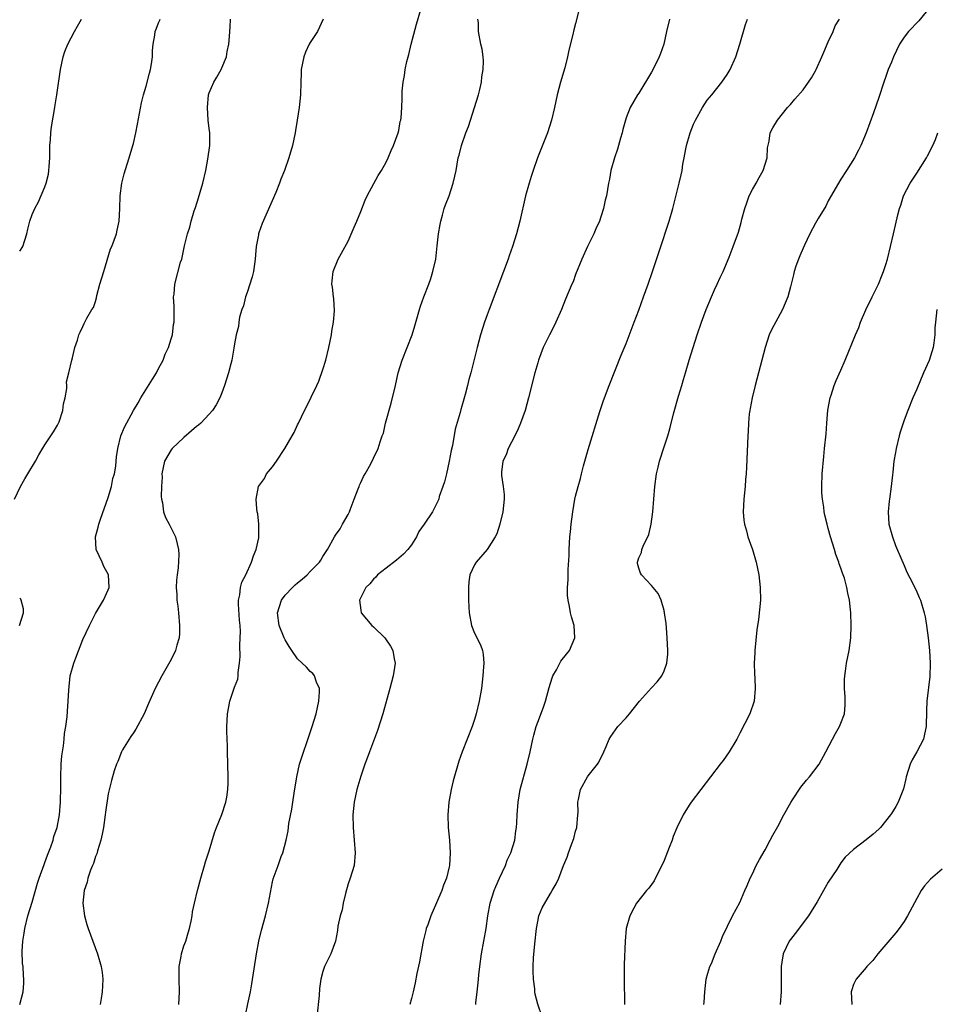
# Model space of a CAD drawing. Units: inches. Extents: x 2577000 to 2580000, y 1497000 to 1500000.
# Drawn here: x 2579717 to 2579862, y 1497311 to 1497467 of the extents above; entities that cross this region are included whole.
import ezdxf

# ---------------------------------------------------------------- set-up
doc = ezdxf.new("R2010")
doc.units = ezdxf.units.IN
doc.header["$MEASUREMENT"] = 0
doc.layers.add('LD25771497_10ft', color=141, linetype='Continuous')

msp = doc.modelspace()

# ---------------------------------------------------------------- linework, layer by layer
at = {"layer": 'LD25771497_10ft'}
for points, elevation in [([(2579742.17, 1497311), (2579742.28, 1497313), (2579742.23, 1497315), (2579742.26, 1497317), (2579742.55, 1497318.55), (2579742.61, 1497319), (2579743, 1497320.24), (2579743.29, 1497321), (2579743.67, 1497322.33), (2579743.9, 1497323), (2579744.15, 1497324.15), (2579744.28, 1497325), (2579744.36, 1497325.64), (2579744.66, 1497327), (2579745.13, 1497329), (2579745.65, 1497331), (2579746.23, 1497333), (2579746.42, 1497333.58), (2579747, 1497335.3), (2579747.84, 1497338.16), (2579748.15, 1497339), (2579749, 1497341.06), (2579749.65, 1497343), (2579749.78, 1497343.78), (2579749.97, 1497345), (2579749.99, 1497346.01), (2579749.99, 1497347), (2579749.9, 1497351), (2579749.89, 1497351.89), (2579749.78, 1497354.22), (2579749.8, 1497355), (2579749.86, 1497355.86), (2579749.91, 1497357), (2579750.11, 1497358.11), (2579750.29, 1497359), (2579751, 1497361.21), (2579751.53, 1497362.47), (2579751.58, 1497363), (2579751.56, 1497363.56), (2579751.8, 1497365), (2579751.92, 1497366.08), (2579751.83, 1497367.83), (2579751.92, 1497369), (2579751.95, 1497370.05), (2579751.88, 1497371), (2579751.81, 1497371.81), (2579751.64, 1497374.36), (2579751.65, 1497375), (2579751.86, 1497375.86), (2579751.96, 1497377), (2579752.18, 1497377.82), (2579752.8, 1497379), (2579753.69, 1497381), (2579753.99, 1497382.01), (2579754.46, 1497383), (2579754.86, 1497384.86), (2579754.87, 1497385), (2579754.84, 1497385.16), (2579754.85, 1497387), (2579754.68, 1497388.68), (2579754.59, 1497389), (2579754.53, 1497389.46), (2579754.43, 1497391), (2579754.82, 1497393), (2579755.73, 1497394.27), (2579756.09, 1497395), (2579757, 1497396.1), (2579757.65, 1497397), (2579758.96, 1497399), (2579760.15, 1497401), (2579760.45, 1497401.55), (2579761, 1497402.75), (2579761.14, 1497403), (2579762.1, 1497405), (2579762.42, 1497405.58), (2579763.13, 1497407.13), (2579764.02, 1497409), (2579764.35, 1497409.65), (2579765, 1497411.53), (2579765.44, 1497413), (2579765.95, 1497415), (2579766.35, 1497417), (2579766.4, 1497417.6), (2579766.65, 1497419), (2579766.81, 1497420.81), (2579766.75, 1497422.75), (2579766.7, 1497423), (2579766.54, 1497424.54), (2579766.43, 1497425), (2579766.46, 1497425.54), (2579766.6, 1497427), (2579767.43, 1497429), (2579769, 1497431.84), (2579769.96, 1497434.04), (2579770.35, 1497435), (2579771, 1497436.52), (2579771.67, 1497438.33), (2579771.99, 1497439), (2579773.75, 1497442.25), (2579774.26, 1497443), (2579775, 1497444.31), (2579775.34, 1497445), (2579775.81, 1497446.19), (2579776.19, 1497447), (2579776.91, 1497449), (2579777, 1497449.37), (2579777.24, 1497450.76), (2579777.31, 1497451), (2579777.37, 1497451.37), (2579777.51, 1497453), (2579777.56, 1497454.44), (2579777.57, 1497455.57), (2579777.69, 1497457), (2579777.92, 1497458.08), (2579778.02, 1497459), (2579778.29, 1497460.29), (2579778.6, 1497461.4), (2579778.99, 1497463), (2579779.82, 1497466.18), (2579780.49, 1497468.49)], 9450), ([(2579805.66, 1497469), (2579805, 1497466.27), (2579804.71, 1497465.29), (2579804.56, 1497464.56), (2579803.95, 1497462.05), (2579803.74, 1497461), (2579803.28, 1497459.28), (2579802.61, 1497457), (2579802.1, 1497455), (2579801.65, 1497453), (2579801.17, 1497451), (2579800.55, 1497449), (2579798.97, 1497445), (2579798.26, 1497443), (2579797.96, 1497442.04), (2579797.64, 1497441), (2579797.09, 1497439), (2579796.19, 1497435), (2579795.64, 1497433), (2579795.01, 1497431), (2579794.48, 1497429.52), (2579794.33, 1497429), (2579793.6, 1497427), (2579791.3, 1497421), (2579791, 1497420.16), (2579790.58, 1497419), (2579789.96, 1497417), (2579789.41, 1497415), (2579788.41, 1497411), (2579788.1, 1497409.9), (2579787.91, 1497409), (2579787.53, 1497407.53), (2579787, 1497405.73), (2579786.82, 1497405.18), (2579786.71, 1497404.71), (2579785.94, 1497402.06), (2579785.5, 1497399.5), (2579785.31, 1497398.69), (2579785.01, 1497397), (2579784.54, 1497395), (2579784.27, 1497393.73), (2579783.98, 1497393), (2579783.42, 1497391.42), (2579783.33, 1497391), (2579783.25, 1497390.75), (2579783, 1497390.22), (2579782.37, 1497389), (2579781.05, 1497387), (2579780.16, 1497385.84), (2579779.8, 1497385), (2579779, 1497383.76), (2579778.46, 1497383), (2579777.75, 1497382.25), (2579777, 1497381.66), (2579776.66, 1497381.34), (2579775, 1497380.08), (2579773.65, 1497379), (2579773.36, 1497378.64), (2579773, 1497378.32), (2579772.43, 1497377.57), (2579771.82, 1497377), (2579770.8, 1497375), (2579771, 1497373.39), (2579771.06, 1497373), (2579772.75, 1497371), (2579773, 1497370.78), (2579774.8, 1497369), (2579775.72, 1497367.72), (2579776.09, 1497367), (2579776.27, 1497365.72), (2579776.42, 1497365), (2579776.34, 1497364.34), (2579776.13, 1497363), (2579775.59, 1497361), (2579774.46, 1497357), (2579773.62, 1497354.38), (2579772.4, 1497351), (2579772.01, 1497349.99), (2579771.65, 1497349), (2579771, 1497347.14), (2579770.37, 1497345), (2579769.94, 1497343), (2579769.74, 1497341), (2579769.77, 1497339), (2579769.97, 1497337), (2579770.12, 1497335), (2579769.93, 1497333), (2579769.33, 1497331), (2579769, 1497330.06), (2579768.55, 1497328.55), (2579768.19, 1497327), (2579768.05, 1497325.95), (2579767.74, 1497325), (2579767.37, 1497323.37), (2579767.31, 1497322.69), (2579766.99, 1497321.01), (2579766.25, 1497319), (2579765.53, 1497317.53), (2579765.26, 1497317), (2579765, 1497316.22), (2579764.67, 1497315), (2579764.48, 1497313.52), (2579764.4, 1497312.4), (2579764.04, 1497309)], 9470), ([(2579861.2, 1497469), (2579859.31, 1497466.69), (2579857.72, 1497465), (2579857, 1497464.1), (2579856.25, 1497463), (2579855.31, 1497461), (2579855, 1497460.16), (2579854.5, 1497459), (2579854.12, 1497457.88), (2579853.77, 1497457), (2579853, 1497454.55), (2579852.14, 1497452.14), (2579850.97, 1497449), (2579850.16, 1497447), (2579849.79, 1497446.21), (2579849.13, 1497445), (2579847.9, 1497443), (2579847, 1497441.66), (2579845, 1497438.19), (2579844.61, 1497437.39), (2579843.41, 1497435.42), (2579843, 1497434.69), (2579842.09, 1497433), (2579841.22, 1497431.22), (2579841, 1497430.74), (2579840.52, 1497429.48), (2579840.29, 1497429), (2579839.88, 1497427.88), (2579839.6, 1497427), (2579839.5, 1497426.5), (2579839, 1497424.62), (2579838.59, 1497423), (2579837.76, 1497421), (2579837, 1497419.64), (2579836.08, 1497417.92), (2579835.66, 1497417), (2579834.99, 1497415), (2579833.97, 1497411), (2579833.44, 1497409), (2579832.95, 1497407), (2579832.65, 1497405.35), (2579832.57, 1497405), (2579832.5, 1497404.5), (2579832.35, 1497403), (2579832.3, 1497401.7), (2579832.25, 1497401), (2579832.05, 1497396.05), (2579831.99, 1497395), (2579831.9, 1497394.1), (2579831.82, 1497393), (2579831.63, 1497391), (2579831.54, 1497389), (2579831.65, 1497387.65), (2579831.73, 1497387), (2579832.04, 1497385.96), (2579832.28, 1497385), (2579832.46, 1497384.46), (2579832.99, 1497383), (2579833.59, 1497381), (2579834.01, 1497379), (2579834.24, 1497377), (2579834.25, 1497375), (2579833.94, 1497371.94), (2579833.71, 1497370.29), (2579833.37, 1497367), (2579833.36, 1497366.64), (2579833.27, 1497365), (2579833.31, 1497363.31), (2579833.37, 1497362.63), (2579833.44, 1497361), (2579833.25, 1497359), (2579832.56, 1497357), (2579831, 1497353.92), (2579830.5, 1497353), (2579829.32, 1497351), (2579828.37, 1497349.63), (2579827.9, 1497349), (2579823.31, 1497343), (2579823, 1497342.54), (2579822.02, 1497341), (2579821.04, 1497338.96), (2579820.45, 1497337.55), (2579820.27, 1497337), (2579819.82, 1497335.82), (2579819, 1497333.76), (2579818.67, 1497333), (2579818.29, 1497332.29), (2579817.44, 1497330.56), (2579817, 1497329.98), (2579816.59, 1497329.41), (2579816.23, 1497329), (2579814.66, 1497327), (2579814.23, 1497326.23), (2579813.57, 1497325), (2579813.02, 1497323), (2579812.86, 1497321), (2579812.7, 1497317.3), (2579812.71, 1497316.71), (2579812.67, 1497315), (2579812.7, 1497313.3), (2579812.75, 1497312.75), (2579812.76, 1497311)], 9510), ([(2579716.2, 1497391), (2579717.11, 1497393), (2579717.82, 1497394.18), (2579718.28, 1497395), (2579719.48, 1497397), (2579720.02, 1497397.98), (2579721, 1497399.58), (2579721.95, 1497401), (2579722.36, 1497401.64), (2579723, 1497402.71), (2579723.14, 1497403), (2579723.23, 1497403.23), (2579723.84, 1497405), (2579723.95, 1497406.05), (2579724.22, 1497407), (2579724.48, 1497408.48), (2579724.45, 1497409), (2579724.43, 1497409.57), (2579724.78, 1497411), (2579725.24, 1497413), (2579725.36, 1497413.36), (2579725.74, 1497415), (2579726.13, 1497416.13), (2579726.37, 1497417), (2579726.56, 1497417.44), (2579727, 1497418.33), (2579727.19, 1497418.81), (2579727.62, 1497419.62), (2579728.41, 1497421), (2579728.66, 1497421.34), (2579729, 1497422.29), (2579729.16, 1497422.84), (2579729.23, 1497423.23), (2579729.71, 1497425), (2579730.3, 1497427), (2579731.4, 1497430.6), (2579731.58, 1497431), (2579732.3, 1497433), (2579732.45, 1497433.55), (2579732.74, 1497435), (2579732.84, 1497437), (2579732.89, 1497439), (2579733.16, 1497441), (2579733.53, 1497442.47), (2579734, 1497444), (2579734.33, 1497445), (2579734.93, 1497447), (2579735, 1497447.29), (2579735.39, 1497449), (2579735.66, 1497450.34), (2579736.27, 1497453.73), (2579736.58, 1497455), (2579737, 1497456.36), (2579737.56, 1497458.44), (2579737.72, 1497459), (2579737.89, 1497459.89), (2579738.04, 1497461), (2579738.01, 1497461.99), (2579738.14, 1497463), (2579738.42, 1497464.42), (2579738.46, 1497465), (2579738.59, 1497465.41), (2579739, 1497466.39), (2579739.16, 1497466.84), (2579739.23, 1497467)], 9420), ([(2579717, 1497311), (2579717.53, 1497313), (2579717.67, 1497314.33), (2579717.67, 1497315), (2579717.59, 1497315.59), (2579717.54, 1497317), (2579717.47, 1497317.47), (2579717.4, 1497319.4), (2579717.49, 1497321), (2579717.71, 1497322.29), (2579717.79, 1497323), (2579718.29, 1497325), (2579719, 1497327.18), (2579719.83, 1497330.17), (2579720.11, 1497331), (2579720.86, 1497333.14), (2579721, 1497333.48), (2579721.39, 1497334.61), (2579721.92, 1497335.92), (2579722.29, 1497337), (2579722.41, 1497337.59), (2579722.94, 1497339), (2579723.29, 1497341), (2579723.45, 1497343), (2579723.45, 1497343.45), (2579723.5, 1497345), (2579723.51, 1497346.49), (2579723.5, 1497347), (2579723.57, 1497349), (2579723.66, 1497350.34), (2579723.76, 1497351), (2579723.95, 1497351.95), (2579724.04, 1497353), (2579724.1, 1497353.9), (2579724.32, 1497355), (2579724.52, 1497356.52), (2579724.59, 1497357.41), (2579724.69, 1497359), (2579724.76, 1497360.76), (2579724.99, 1497363), (2579725.56, 1497365), (2579725.88, 1497365.88), (2579727, 1497368.78), (2579728.05, 1497371), (2579729, 1497372.88), (2579729.8, 1497374.2), (2579730.25, 1497375), (2579731, 1497376.63), (2579731.14, 1497377), (2579731.06, 1497379), (2579730.33, 1497380.33), (2579730.05, 1497381), (2579729.13, 1497383), (2579729.02, 1497385), (2579729.44, 1497386.56), (2579729.53, 1497387), (2579729.79, 1497387.79), (2579731, 1497391.26), (2579731.51, 1497393), (2579731.75, 1497394.25), (2579731.99, 1497395), (2579732.21, 1497396.21), (2579732.29, 1497397), (2579732.34, 1497397.66), (2579732.55, 1497399), (2579733.02, 1497401), (2579733.61, 1497402.4), (2579735.02, 1497405), (2579735.78, 1497406.22), (2579736.19, 1497407), (2579738, 1497410), (2579738.64, 1497411), (2579739, 1497411.65), (2579739.69, 1497413), (2579740.04, 1497413.96), (2579740.55, 1497415), (2579741, 1497416.35), (2579741.17, 1497417), (2579741.36, 1497418.63), (2579741.44, 1497419), (2579741.47, 1497419.47), (2579741.44, 1497421), (2579741.46, 1497421.46), (2579741.37, 1497423), (2579741.44, 1497423.44), (2579741.57, 1497425), (2579742.48, 1497428.48), (2579742.65, 1497429), (2579743.09, 1497431.09), (2579743.58, 1497433), (2579743.94, 1497434.06), (2579744.13, 1497435), (2579744.61, 1497436.61), (2579744.82, 1497437.18), (2579745.31, 1497438.69), (2579745.56, 1497439.56), (2579745.99, 1497441), (2579746.46, 1497443), (2579746.8, 1497444.8), (2579747.09, 1497447), (2579747.09, 1497449), (2579747, 1497449.64), (2579746.86, 1497451), (2579746.71, 1497453), (2579746.9, 1497455), (2579747, 1497455.3), (2579747.73, 1497457), (2579748.21, 1497457.79), (2579748.87, 1497459), (2579749, 1497459.26), (2579749.72, 1497461), (2579749.86, 1497461.86), (2579750.12, 1497463), (2579750.21, 1497464.21), (2579750.28, 1497465), (2579750.3, 1497465.7), (2579750.38, 1497467)], 9430), ([(2579717, 1497430.23), (2579717.49, 1497431), (2579718.13, 1497433), (2579718.29, 1497433.71), (2579718.6, 1497435), (2579719, 1497436.03), (2579719.4, 1497437), (2579719.96, 1497438.04), (2579721, 1497440.43), (2579721.2, 1497441), (2579721.56, 1497442.44), (2579721.64, 1497443), (2579721.65, 1497443.65), (2579721.76, 1497445), (2579721.79, 1497447), (2579721.86, 1497447.86), (2579721.92, 1497449), (2579722.05, 1497449.95), (2579722.58, 1497453), (2579722.61, 1497453.39), (2579722.88, 1497455), (2579723.47, 1497459), (2579723.86, 1497461), (2579724.15, 1497461.85), (2579724.61, 1497463), (2579725.69, 1497465), (2579726.14, 1497465.86), (2579726.77, 1497467)], 9410), ([(2579765.03, 1497467), (2579764.14, 1497465), (2579763, 1497463.3), (2579762.84, 1497463), (2579762.25, 1497461.75), (2579761.98, 1497461), (2579761.58, 1497459), (2579761.57, 1497458.43), (2579761.49, 1497457), (2579761.44, 1497455), (2579761.25, 1497453), (2579760.93, 1497451), (2579760.64, 1497449.36), (2579760.6, 1497449), (2579760.18, 1497447), (2579759.6, 1497445), (2579758.9, 1497443), (2579758.36, 1497441.64), (2579758.13, 1497441), (2579757.53, 1497439.53), (2579755.4, 1497434.6), (2579754.86, 1497433.14), (2579754.83, 1497433), (2579754.81, 1497432.81), (2579754.46, 1497431), (2579754.32, 1497429.68), (2579754.3, 1497429), (2579754, 1497427), (2579753.81, 1497426.19), (2579753, 1497423.72), (2579752.75, 1497423), (2579752.42, 1497421.58), (2579752.17, 1497421), (2579751.8, 1497419.8), (2579751.69, 1497419), (2579751.66, 1497418.34), (2579751.27, 1497417), (2579751, 1497415.56), (2579750.9, 1497414.9), (2579750.56, 1497413), (2579750.42, 1497412.42), (2579750.04, 1497411), (2579749.41, 1497409), (2579749, 1497407.84), (2579748.67, 1497407), (2579748.1, 1497405.9), (2579747.54, 1497405), (2579747, 1497404.46), (2579745.67, 1497403), (2579745.31, 1497402.69), (2579745, 1497402.5), (2579744.22, 1497401.78), (2579743, 1497400.74), (2579741.16, 1497399), (2579741, 1497398.79), (2579739.92, 1497397), (2579739.51, 1497395), (2579739.53, 1497394.47), (2579739.44, 1497393), (2579739.38, 1497391.38), (2579739.43, 1497391), (2579739.59, 1497390.41), (2579739.78, 1497389), (2579740.09, 1497388.09), (2579740.67, 1497387), (2579741.64, 1497385), (2579741.93, 1497383.93), (2579742.16, 1497383), (2579742.2, 1497382.2), (2579742.11, 1497380.11), (2579741.94, 1497379), (2579741.84, 1497378.16), (2579741.79, 1497377), (2579741.88, 1497375.88), (2579741.86, 1497375), (2579742.04, 1497374.04), (2579742.12, 1497373), (2579742.32, 1497371), (2579742.31, 1497369.69), (2579742.23, 1497369), (2579741.86, 1497367.86), (2579741.68, 1497367), (2579741, 1497365.58), (2579739.51, 1497363), (2579738.44, 1497361), (2579737.37, 1497358.63), (2579736.69, 1497357), (2579735.41, 1497354.59), (2579735, 1497353.99), (2579734.62, 1497353.38), (2579734.34, 1497353), (2579733.28, 1497351.28), (2579733.12, 1497351), (2579732.54, 1497349.46), (2579732.3, 1497349), (2579731.98, 1497347.98), (2579731.54, 1497346.46), (2579731, 1497344.31), (2579730.59, 1497341.41), (2579730.55, 1497341), (2579730.26, 1497339), (2579730.07, 1497337.93), (2579729.84, 1497337), (2579729.3, 1497335.3), (2579729.19, 1497334.81), (2579729, 1497334.39), (2579728.68, 1497333.32), (2579728.53, 1497333), (2579728.22, 1497332.22), (2579727.81, 1497331), (2579727.67, 1497330.33), (2579727.22, 1497329), (2579727, 1497327), (2579727.26, 1497325), (2579727.65, 1497323.65), (2579727.86, 1497323), (2579729.3, 1497319), (2579729.89, 1497317), (2579730.04, 1497316.04), (2579730.16, 1497315), (2579730.09, 1497313.91), (2579730.08, 1497313), (2579729.91, 1497311.91), (2579729.75, 1497311)], 9440), ([(2579752.74, 1497309.26), (2579753.1, 1497311.1), (2579753.52, 1497313), (2579753.76, 1497314.24), (2579754.48, 1497319), (2579754.86, 1497321), (2579755.26, 1497322.74), (2579755.89, 1497325), (2579756.4, 1497327), (2579757, 1497330.37), (2579757.11, 1497330.89), (2579757.9, 1497333), (2579758.4, 1497334.4), (2579758.66, 1497335), (2579759.18, 1497337), (2579759.52, 1497338.48), (2579759.63, 1497339.63), (2579760.08, 1497341.92), (2579760.23, 1497343), (2579760.44, 1497344.44), (2579760.86, 1497347), (2579761.31, 1497349), (2579761.69, 1497350.3), (2579762.73, 1497353.27), (2579763.32, 1497355), (2579763.93, 1497357), (2579764.38, 1497359), (2579764.47, 1497360.47), (2579764.45, 1497361), (2579763.98, 1497362.02), (2579763.69, 1497363), (2579763.4, 1497363.4), (2579763, 1497363.68), (2579762.4, 1497364.4), (2579761, 1497365.71), (2579760.08, 1497367), (2579759.67, 1497367.67), (2579759, 1497368.7), (2579758.86, 1497369), (2579758.05, 1497371), (2579757.82, 1497373), (2579758.47, 1497375), (2579759, 1497375.76), (2579760.18, 1497377), (2579760.6, 1497377.4), (2579761, 1497377.76), (2579761.7, 1497378.3), (2579762.49, 1497379), (2579763, 1497379.54), (2579764.44, 1497381), (2579764.66, 1497381.34), (2579765, 1497381.92), (2579765.73, 1497383), (2579766.81, 1497385), (2579767, 1497385.29), (2579767.73, 1497386.27), (2579768.12, 1497387), (2579769, 1497388.56), (2579769.19, 1497389), (2579769.29, 1497389.29), (2579769.96, 1497391), (2579770.59, 1497392.59), (2579770.74, 1497393), (2579770.8, 1497393.2), (2579771, 1497393.61), (2579771.42, 1497394.58), (2579771.7, 1497395), (2579772.59, 1497396.59), (2579773, 1497397.47), (2579773.75, 1497399), (2579774.05, 1497400.05), (2579774.39, 1497401), (2579774.57, 1497401.43), (2579774.93, 1497403), (2579775.82, 1497406.18), (2579776.49, 1497409), (2579776.93, 1497411), (2579777.53, 1497413), (2579779.11, 1497417), (2579779.56, 1497418.44), (2579780.27, 1497421), (2579780.45, 1497421.55), (2579780.97, 1497423), (2579781.76, 1497425), (2579782.06, 1497425.94), (2579782.42, 1497427), (2579782.86, 1497429), (2579783.11, 1497431.11), (2579783.3, 1497433), (2579783.54, 1497434.46), (2579783.65, 1497435), (2579783.94, 1497435.94), (2579784.22, 1497437), (2579784.41, 1497437.59), (2579784.97, 1497439), (2579785.64, 1497441), (2579785.87, 1497442.13), (2579786.09, 1497443), (2579786.42, 1497445), (2579786.56, 1497445.44), (2579786.94, 1497447), (2579787.65, 1497449), (2579788.03, 1497449.97), (2579789.02, 1497453), (2579789.61, 1497455), (2579789.83, 1497455.83), (2579790.08, 1497457), (2579790.14, 1497457.86), (2579790.36, 1497459), (2579790.4, 1497460.4), (2579790.35, 1497461), (2579790.2, 1497462.2), (2579790.01, 1497463), (2579789.61, 1497465), (2579789.62, 1497466.38), (2579789.54, 1497467)], 9460), ([(2579819.85, 1497467), (2579819.4, 1497465), (2579818.98, 1497463), (2579818.44, 1497461.56), (2579818.25, 1497461), (2579817.49, 1497459.49), (2579817, 1497458.58), (2579815, 1497455.28), (2579814.81, 1497455), (2579813.66, 1497453), (2579813, 1497451.36), (2579812.88, 1497451), (2579812.47, 1497449.53), (2579812.36, 1497449), (2579812.13, 1497448.13), (2579811.63, 1497446.37), (2579811.17, 1497445), (2579810.59, 1497443), (2579810.35, 1497441.65), (2579810.19, 1497441), (2579809.87, 1497439), (2579809.7, 1497438.3), (2579809.42, 1497437), (2579809, 1497435.67), (2579808.76, 1497435), (2579808.2, 1497433.8), (2579807.86, 1497433), (2579806.86, 1497431), (2579805.97, 1497429), (2579805, 1497426.53), (2579804.59, 1497425.41), (2579804.4, 1497425), (2579803.38, 1497422.62), (2579802.76, 1497421), (2579801.89, 1497419), (2579801.6, 1497418.4), (2579800.85, 1497417), (2579799.89, 1497415), (2579799.14, 1497413), (2579799, 1497412.55), (2579798.56, 1497411), (2579797.54, 1497407), (2579796.99, 1497405), (2579796.29, 1497403), (2579795.89, 1497402.11), (2579795.37, 1497401), (2579794.32, 1497399), (2579793.99, 1497398.01), (2579793.48, 1497397), (2579793.27, 1497395.27), (2579793.25, 1497395), (2579793.27, 1497394.73), (2579793.55, 1497393), (2579793.7, 1497391.7), (2579793.7, 1497391), (2579793.47, 1497389), (2579792.98, 1497387), (2579792.51, 1497385.49), (2579792.29, 1497385), (2579790.98, 1497383), (2579789.24, 1497381), (2579789, 1497380.58), (2579788.26, 1497379), (2579788.1, 1497377.9), (2579788.02, 1497377), (2579788.07, 1497376.07), (2579788.04, 1497375), (2579788.08, 1497373.92), (2579788.16, 1497373), (2579788.53, 1497371), (2579789, 1497369.75), (2579789.92, 1497367.92), (2579790.24, 1497367), (2579790.37, 1497366.37), (2579790.46, 1497365), (2579790.44, 1497364.44), (2579790.32, 1497363), (2579790.08, 1497361), (2579789.74, 1497359), (2579789.27, 1497357), (2579789, 1497356.08), (2579788.65, 1497355), (2579787.04, 1497350.96), (2579786.51, 1497349.49), (2579785.61, 1497346.39), (2579785.28, 1497345), (2579784.91, 1497343), (2579784.76, 1497341), (2579784.85, 1497339), (2579785.03, 1497337), (2579785.14, 1497335), (2579785.05, 1497333), (2579785, 1497332.76), (2579784.58, 1497331), (2579784.11, 1497329.89), (2579783.81, 1497329), (2579783, 1497327.05), (2579782.07, 1497325), (2579781.59, 1497323.59), (2579781.37, 1497323), (2579781.29, 1497322.71), (2579780.88, 1497321), (2579780.28, 1497317.72), (2579779.87, 1497315.87), (2579779.59, 1497314.41), (2579779.28, 1497313), (2579779, 1497311.91), (2579778.76, 1497311)], 9480), ([(2579789.22, 1497311), (2579789.23, 1497311.23), (2579789.44, 1497313), (2579789.59, 1497314.41), (2579789.62, 1497315), (2579789.69, 1497315.69), (2579789.84, 1497317), (2579790.13, 1497319), (2579790.84, 1497323), (2579791.12, 1497325), (2579791.49, 1497327), (2579792.11, 1497329), (2579792.36, 1497329.64), (2579792.95, 1497331), (2579793.88, 1497333), (2579794.18, 1497333.82), (2579794.74, 1497335), (2579795.37, 1497337), (2579795.53, 1497338.47), (2579795.66, 1497339), (2579795.72, 1497339.72), (2579795.74, 1497341), (2579795.89, 1497343), (2579796.24, 1497345), (2579797.33, 1497349), (2579797.79, 1497351), (2579798.22, 1497353), (2579798.38, 1497353.62), (2579798.76, 1497355), (2579799, 1497355.67), (2579799.93, 1497358.07), (2579800.26, 1497359), (2579800.84, 1497361.16), (2579801.3, 1497362.7), (2579801.41, 1497363), (2579801.95, 1497363.95), (2579802.67, 1497365.33), (2579803.54, 1497366.46), (2579804.01, 1497367), (2579804.9, 1497369), (2579804.76, 1497371), (2579804.35, 1497372.35), (2579804.18, 1497373), (2579804.03, 1497373.97), (2579803.81, 1497375), (2579803.74, 1497375.74), (2579803.74, 1497377), (2579803.8, 1497378.2), (2579803.8, 1497379), (2579803.82, 1497379.82), (2579803.96, 1497382.04), (2579804, 1497383), (2579804.11, 1497385), (2579804.17, 1497385.83), (2579804.28, 1497387), (2579804.54, 1497389), (2579804.9, 1497391), (2579805, 1497391.43), (2579805.39, 1497393), (2579805.75, 1497394.25), (2579805.93, 1497395), (2579806.27, 1497396.27), (2579807, 1497398.84), (2579808.86, 1497404.86), (2579809.42, 1497406.58), (2579810.32, 1497409), (2579812.23, 1497413.77), (2579813, 1497415.63), (2579814.26, 1497419), (2579815, 1497420.91), (2579815.77, 1497423), (2579816.48, 1497425), (2579817.16, 1497427), (2579818.47, 1497431), (2579819.62, 1497434.38), (2579819.82, 1497435), (2579820.39, 1497437), (2579821, 1497439.54), (2579821.4, 1497441), (2579821.69, 1497442.31), (2579821.87, 1497443), (2579822, 1497444), (2579822.19, 1497445), (2579822.44, 1497446.44), (2579822.57, 1497447), (2579823.15, 1497449), (2579823.67, 1497450.33), (2579823.96, 1497451), (2579825.08, 1497453), (2579825.85, 1497454.15), (2579826.58, 1497455), (2579828.17, 1497457), (2579829, 1497458.24), (2579829.49, 1497459), (2579830.39, 1497461), (2579831.02, 1497463), (2579831.89, 1497466.11), (2579832.2, 1497467)], 9490), ([(2579799.71, 1497309), (2579799.03, 1497311.03), (2579798.6, 1497312.6), (2579798.56, 1497313), (2579798.54, 1497313.46), (2579798.32, 1497315), (2579798.27, 1497316.27), (2579798.28, 1497317), (2579798.36, 1497318.36), (2579798.56, 1497320.56), (2579798.81, 1497323), (2579799, 1497324.12), (2579799.2, 1497325), (2579799.7, 1497326.3), (2579801, 1497328.56), (2579801.3, 1497329), (2579801.9, 1497330.1), (2579802.35, 1497331), (2579803.1, 1497333), (2579803.69, 1497334.32), (2579803.88, 1497335), (2579804.33, 1497336.33), (2579804.73, 1497337.27), (2579805, 1497338.43), (2579805.14, 1497338.86), (2579805.17, 1497339), (2579805.36, 1497341), (2579805.38, 1497341.38), (2579805.34, 1497343), (2579805.45, 1497343.45), (2579805.76, 1497345), (2579806.88, 1497347), (2579807, 1497347.17), (2579808.46, 1497349), (2579808.68, 1497349.32), (2579809.49, 1497351), (2579809.82, 1497351.82), (2579810.33, 1497353), (2579810.57, 1497353.43), (2579811.71, 1497355), (2579813, 1497356.38), (2579813.54, 1497357), (2579815.14, 1497359), (2579817, 1497361.11), (2579817.92, 1497362.08), (2579818.65, 1497363), (2579819, 1497363.81), (2579819.46, 1497365), (2579819.58, 1497366.42), (2579819.61, 1497367), (2579819.52, 1497369), (2579819.37, 1497370.63), (2579819.32, 1497371.32), (2579819.09, 1497373), (2579819, 1497373.35), (2579818.52, 1497375), (2579818.06, 1497376.06), (2579817, 1497377.29), (2579815.41, 1497379), (2579815.28, 1497379.28), (2579815, 1497380.07), (2579814.82, 1497380.82), (2579814.79, 1497381), (2579815, 1497381.68), (2579815.44, 1497382.56), (2579815.5, 1497383), (2579815.8, 1497383.8), (2579816.43, 1497385), (2579816.59, 1497385.41), (2579816.95, 1497387), (2579817.22, 1497389), (2579817.55, 1497393), (2579817.82, 1497395), (2579818.05, 1497396.05), (2579818.28, 1497397), (2579819, 1497399.28), (2579819.58, 1497401), (2579819.89, 1497402.11), (2579820.5, 1497404.5), (2579821.29, 1497407.29), (2579821.8, 1497409), (2579822.09, 1497409.91), (2579822.4, 1497411), (2579823, 1497413), (2579824.25, 1497417), (2579824.93, 1497419), (2579825.68, 1497421), (2579826.51, 1497423), (2579827, 1497424.13), (2579827.42, 1497425), (2579827.91, 1497426.09), (2579828.35, 1497427), (2579829.3, 1497429.3), (2579829.95, 1497431), (2579830.76, 1497433.24), (2579831.2, 1497434.8), (2579831.32, 1497435.32), (2579831.77, 1497437), (2579832.08, 1497437.92), (2579832.5, 1497439), (2579833, 1497440.01), (2579833.6, 1497441), (2579834.07, 1497441.93), (2579834.7, 1497443), (2579835.31, 1497445), (2579835.4, 1497446.6), (2579835.64, 1497447.64), (2579835.81, 1497449), (2579836.23, 1497449.77), (2579836.95, 1497451), (2579838.54, 1497453), (2579839, 1497453.47), (2579839.7, 1497454.3), (2579841, 1497455.78), (2579841.89, 1497457), (2579842.32, 1497457.68), (2579843, 1497458.81), (2579843.1, 1497459), (2579843.98, 1497461), (2579844.27, 1497461.73), (2579845, 1497463.38), (2579845.75, 1497465), (2579846.08, 1497465.92), (2579846.8, 1497467)], 9500), ([(2579825.3, 1497311), (2579825.34, 1497311.34), (2579825.46, 1497313), (2579825.69, 1497315), (2579825.95, 1497315.95), (2579826.26, 1497317), (2579826.51, 1497317.49), (2579827.11, 1497319), (2579827.98, 1497321), (2579828.25, 1497321.75), (2579829.83, 1497325), (2579831, 1497327.14), (2579831.79, 1497329), (2579832.17, 1497329.83), (2579832.65, 1497331), (2579833, 1497331.66), (2579833.6, 1497333), (2579834.09, 1497333.91), (2579835, 1497335.48), (2579835.82, 1497337), (2579836.21, 1497337.79), (2579837, 1497339.18), (2579837.97, 1497341), (2579839.07, 1497342.93), (2579839.36, 1497343.36), (2579840.64, 1497345.36), (2579841.53, 1497346.47), (2579842.04, 1497347), (2579843.53, 1497349), (2579844.62, 1497351), (2579845.64, 1497353), (2579846.12, 1497353.88), (2579846.78, 1497355), (2579847, 1497355.54), (2579847.54, 1497357), (2579847.66, 1497358.34), (2579847.69, 1497359), (2579847.67, 1497359.67), (2579847.59, 1497361), (2579847.58, 1497362.42), (2579847.61, 1497363), (2579847.73, 1497363.73), (2579847.89, 1497365), (2579848.29, 1497367), (2579848.56, 1497369), (2579848.64, 1497371), (2579848.57, 1497373), (2579848.53, 1497373.47), (2579848.36, 1497375), (2579848.09, 1497376.09), (2579847.95, 1497377), (2579847.54, 1497378.46), (2579847.35, 1497379), (2579847.25, 1497379.25), (2579847, 1497380.05), (2579846.73, 1497380.73), (2579846.66, 1497381), (2579846.21, 1497382.22), (2579845.97, 1497383), (2579845.35, 1497385), (2579845, 1497386.33), (2579844.8, 1497387), (2579844.45, 1497388.45), (2579844.34, 1497389), (2579844.27, 1497389.73), (2579844.07, 1497391), (2579844, 1497392), (2579843.98, 1497393), (2579844.04, 1497395), (2579844.27, 1497397.73), (2579844.42, 1497399), (2579844.66, 1497401.34), (2579844.76, 1497403), (2579844.93, 1497405.07), (2579845.29, 1497407), (2579845.46, 1497407.46), (2579845.94, 1497409), (2579846.22, 1497409.78), (2579847, 1497411.41), (2579847.68, 1497413), (2579849.29, 1497417), (2579849.83, 1497418.17), (2579850.12, 1497419), (2579850.95, 1497420.95), (2579851.95, 1497423), (2579852.96, 1497425), (2579853.52, 1497426.48), (2579853.76, 1497427), (2579854.11, 1497428.11), (2579854.36, 1497429), (2579855.31, 1497433), (2579855.65, 1497434.35), (2579856.02, 1497436.02), (2579856.27, 1497437), (2579856.48, 1497437.52), (2579856.93, 1497439), (2579857.96, 1497441), (2579859, 1497442.59), (2579860.53, 1497445), (2579860.68, 1497445.32), (2579861.56, 1497447), (2579861.95, 1497447.95), (2579862.35, 1497449)], 9520), ([(2579862.16, 1497421), (2579861.96, 1497419), (2579861.89, 1497418.11), (2579861.86, 1497417), (2579861.72, 1497415.72), (2579861.59, 1497415), (2579860.95, 1497412.95), (2579860.08, 1497411), (2579859, 1497408.42), (2579858.37, 1497407), (2579857.57, 1497405), (2579857, 1497403.47), (2579856.84, 1497403), (2579856.4, 1497401.6), (2579856.23, 1497401), (2579855.73, 1497399), (2579855.62, 1497398.38), (2579855.4, 1497397), (2579855.23, 1497395.23), (2579855.15, 1497394.85), (2579854.97, 1497392.97), (2579854.67, 1497391), (2579854.66, 1497390.66), (2579854.48, 1497389), (2579854.6, 1497387), (2579855.15, 1497385), (2579855.65, 1497383.65), (2579856.66, 1497381.34), (2579856.84, 1497380.84), (2579857, 1497380.5), (2579857.43, 1497379.43), (2579858.37, 1497377.63), (2579859, 1497376.29), (2579859.4, 1497375.4), (2579859.6, 1497375), (2579860.19, 1497373), (2579860.33, 1497372.33), (2579860.55, 1497371), (2579860.82, 1497369), (2579861.03, 1497367), (2579861.14, 1497365), (2579861.08, 1497362.92), (2579860.6, 1497359), (2579860.54, 1497357.46), (2579860.5, 1497355), (2579860.24, 1497353.76), (2579860.05, 1497353), (2579859, 1497351), (2579858.3, 1497349.7), (2579857.98, 1497349), (2579857.34, 1497347), (2579857.29, 1497346.71), (2579856.88, 1497345.12), (2579856.07, 1497343), (2579855.68, 1497342.32), (2579855, 1497341.19), (2579854.87, 1497341), (2579853.26, 1497339), (2579853, 1497338.72), (2579852.08, 1497337.92), (2579851, 1497337.02), (2579849, 1497335.51), (2579847.69, 1497334.31), (2579847, 1497333.38), (2579846.34, 1497332.34), (2579845, 1497330.34), (2579844.49, 1497329.51), (2579844.26, 1497329), (2579843.22, 1497327.22), (2579842.3, 1497325.7), (2579841.85, 1497325), (2579839.78, 1497322.22), (2579839, 1497321.28), (2579838.81, 1497321), (2579837.86, 1497319), (2579837.66, 1497317.66), (2579837.54, 1497317), (2579837.55, 1497315.55), (2579837.53, 1497313), (2579837.39, 1497311)], 9530), ([(2579716.99, 1497371), (2579717.59, 1497373), (2579717.62, 1497373.62), (2579717.26, 1497375), (2579717.17, 1497375.17), (2579717, 1497375.31)], 9420), ([(2579863, 1497332.38), (2579861.18, 1497330.82), (2579860.22, 1497329.78), (2579859.69, 1497329), (2579859, 1497327.78), (2579857.56, 1497325), (2579857, 1497324.1), (2579856.21, 1497323), (2579855.69, 1497322.31), (2579852.85, 1497319), (2579852.05, 1497317.95), (2579851.11, 1497317), (2579851, 1497316.85), (2579849.39, 1497315), (2579849, 1497314.12), (2579848.72, 1497313.28), (2579848.64, 1497313), (2579848.71, 1497311)], 9540)]:
    msp.add_lwpolyline(points, dxfattribs=dict(at, elevation=elevation))

doc.saveas('drawing.dxf')
